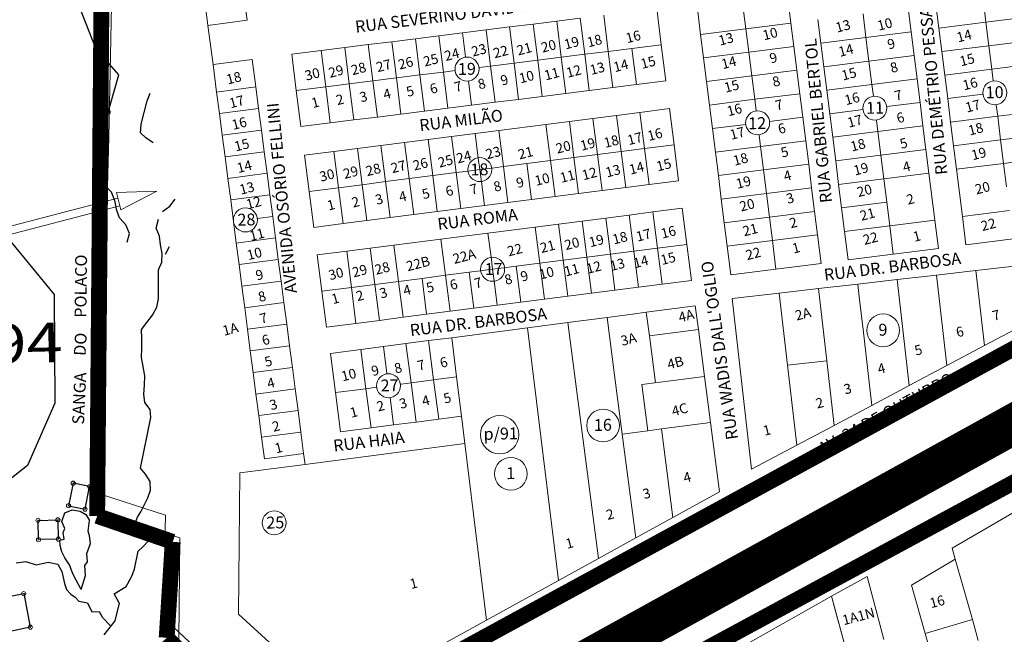
# Model space of a CAD drawing. Units: millimetres. Extents: x 741 to 14406, y -8880 to 17826.
# Drawn here: x 6639 to 7136, y 13510 to 13821 of the extents above; entities that cross this region are included whole.
import ezdxf
from ezdxf.enums import TextEntityAlignment as Align
from ezdxf.lldxf.tags import DXFTag

# ---------------------------------------------------------------- set-up
doc = ezdxf.new("R2010")
doc.units = ezdxf.units.MM
doc.linetypes.add('CONTINUO', pattern=[0])
doc.linetypes.add('CONTÍNUO', pattern=[0])
for name, color, linetype in [('00 - DEMARCAÇÃO DE QUADRAS', 3, 'Continuous'), ('00 - DIVISÃO DE LOTES', 251, 'Continuous'), ('00 - HIDROGRAFIA', 172, 'Continuous'), ('00 - INDICADOR LOTEAMENTOS', 10, 'Continuous'), ('00 - NÚMERO LOTES', 7, 'CONTÍNUO'), ('00 - PERÍMETROS BAIRROS E CIDADE', 30, 'Continuous'), ('00 - TEXTO RUAS', 7, 'Continuous'), ('P-ACUDE', 7, 'CONTINUO'), ('P-CHIQUEIRO', 7, 'CONTINUO'), ('P-DIVISAS', 7, 'CONTINUO'), ('P-GALPAO', 7, 'CONTINUO'), ('P-NUMERACAO_DOS_LOTES', 7, 'CONTINUO'), ('P-RIO', 7, 'CONTINUO'), ('P-SEDE', 7, 'CONTINUO')]:
    doc.layers.add(name, color=color, linetype=linetype)
doc.layers.add('00 - TEXTO QUADRAS', color=4, linetype='CONTÍNUO', lineweight=18)
doc.layers.add('br', color=2, linetype='Continuous', lineweight=80)
doc.styles.add('SIMPLEX', font='simplex', dxfattribs={"height": 0.2})
doc.styles.get("Standard").update_dxf_attribs({"font": 'arial.ttf'})
tags = doc.linetypes.add('Tracejado', pattern=[25, 15, -10]).pattern_tags.tags
tags[6:7] = [DXFTag(74, 4), DXFTag(75, 0), DXFTag(340, '0'), DXFTag(46, 1.0), DXFTag(50, 0.0), DXFTag(44, 0.0), DXFTag(45, 0.0)]
tags[4:5] = [DXFTag(74, 4), DXFTag(75, 0), DXFTag(340, '0'), DXFTag(46, 1.0), DXFTag(50, 0.0), DXFTag(44, 0.0), DXFTag(45, 0.0)]

msp = doc.modelspace()

# ---------------------------------------------------------------- linework, layer by layer
at = {"color": 0, "lineweight": 0}
for centre in [(6683.43, 13774.49), (6665.7, 13586.87), (6674.04, 13585.16), (6663.36, 13575.48), (6671.7, 13573.77), (6647.97, 13568.07), (6657.95, 13568.32), (6648.21, 13558.32), (6658.19, 13558.57), (6640.7, 13531.03), (6644.04, 13514.06)]:
    msp.add_circle(centre, 1.05, dxfattribs=at)
for p in [(6683.43, 13774.49), (6665.7, 13586.87), (6674.04, 13585.16), (6663.36, 13575.48), (6671.7, 13573.77), (6647.97, 13568.07), (6657.95, 13568.32), (6648.21, 13558.32), (6658.19, 13558.57), (6640.7, 13531.03), (6644.04, 13514.06)]:
    msp.add_point(p, dxfattribs=at)
at = {"layer": '00 - DEMARCAÇÃO DE QUADRAS', "lineweight": 5}
for p, q in [((6731.71, 13834.76), (6733.84, 13818.4)), ((6751.54, 13837.34), (6753.67, 13820.98)), ((7026.62, 13835.46), (7028.61, 13819.59)), ((6982.95, 13813.86), (6980.96, 13829.74)), ((7103.38, 13817.08), (7101.9, 13828.99)), ((6683.66, 13761.8), (6685.06, 13828.22)), ((6960.77, 13826.92), (6963.06, 13808.61)), ((7087.86, 13827.07), (7089.36, 13815.17)), ((6753.67, 13820.98), (6733.84, 13818.4)), ((6886.35, 13817.61), (6898.26, 13819.1)), ((6898.26, 13819.1), (6910.16, 13820.59)), ((6910.16, 13820.59), (6922.07, 13822.08)), ((7028.61, 13819.59), (7030.1, 13807.68)), ((7043.72, 13809.43), (7042.22, 13821.33)), ((6733.84, 13818.4), (6736.43, 13798.57)), ((6850.63, 13813.13), (6862.54, 13814.63)), ((6862.54, 13814.63), (6874.44, 13816.12)), ((6874.44, 13816.12), (6886.35, 13817.61)), ((6984.44, 13801.96), (6982.95, 13813.86)), ((7089.36, 13815.17), (7090.86, 13803.26)), ((7104.86, 13805.17), (7103.38, 13817.08)), ((6803, 13807.17), (6814.91, 13808.66)), ((6814.91, 13808.66), (6826.82, 13810.15)), ((6826.82, 13810.15), (6838.72, 13811.64)), ((6838.72, 13811.64), (6850.63, 13813.13)), ((6963.06, 13808.61), (6965.35, 13790.31)), ((7045.22, 13797.52), (7043.72, 13809.43)), ((6776.21, 13803.82), (6791.09, 13805.68)), ((6778.5, 13785.51), (6776.21, 13803.82)), ((6791.09, 13805.68), (6803, 13807.17)), ((7030.1, 13807.68), (7031.6, 13795.77)), ((7106.35, 13793.26), (7104.86, 13805.17)), ((6736.43, 13798.57), (6756.26, 13801.15)), ((6756.26, 13801.15), (6758.07, 13787.27)), ((6985.93, 13790.05), (6984.44, 13801.96)), ((7090.86, 13803.26), (7092.36, 13791.35)), ((6738.23, 13784.68), (6736.43, 13798.57)), ((7031.6, 13795.77), (7033.09, 13783.87)), ((7046.72, 13785.61), (7045.22, 13797.52)), ((6965.35, 13790.31), (6950.47, 13788.44)), ((6987.42, 13778.14), (6985.93, 13790.05)), ((7092.36, 13791.35), (7093.85, 13779.45)), ((7107.83, 13781.36), (7106.35, 13793.26)), ((6739.65, 13773.78), (6738.23, 13784.68)), ((6758.07, 13787.27), (6759.49, 13776.36)), ((6780.79, 13767.21), (6778.5, 13785.51)), ((6914.75, 13783.97), (6902.84, 13782.48)), ((6926.65, 13785.46), (6914.75, 13783.97)), ((6938.56, 13786.95), (6926.65, 13785.46)), ((6950.47, 13788.44), (6938.56, 13786.95)), ((7033.09, 13783.87), (7034.58, 13771.96)), ((7048.21, 13773.71), (7046.72, 13785.61)), ((6879.03, 13779.5), (6867.12, 13778.01)), ((6890.93, 13780.99), (6879.03, 13779.5)), ((6902.84, 13782.48), (6890.93, 13780.99)), ((7093.85, 13779.45), (7095.35, 13767.54)), ((7109.32, 13769.45), (7107.83, 13781.36)), ((6741.08, 13762.87), (6739.65, 13773.78)), ((6759.49, 13776.36), (6760.91, 13765.45)), ((6843.31, 13775.03), (6831.4, 13773.54)), ((6855.21, 13776.52), (6843.31, 13775.03)), ((6867.12, 13778.01), (6855.21, 13776.52)), ((6940.37, 13772.91), (6952.28, 13774.43)), ((6952.28, 13774.43), (6967.16, 13776.33)), ((6967.16, 13776.33), (6969.5, 13758.03)), ((6988.92, 13766.24), (6987.42, 13778.14)), ((6795.68, 13769.07), (6780.79, 13767.21)), ((6807.58, 13770.56), (6795.68, 13769.07)), ((6819.49, 13772.05), (6807.58, 13770.56)), ((6831.4, 13773.54), (6819.49, 13772.05)), ((6904.67, 13768.34), (6916.57, 13769.86)), ((6916.57, 13769.86), (6928.47, 13771.38)), ((6928.47, 13771.38), (6940.37, 13772.91)), ((7034.58, 13771.96), (7036.07, 13760.05)), ((7049.71, 13761.8), (7048.21, 13773.71)), ((7110.8, 13757.54), (7109.32, 13769.45)), ((6760.91, 13765.45), (6762.33, 13754.54)), ((6868.96, 13763.77), (6880.86, 13765.29)), ((6880.86, 13765.29), (6904.67, 13768.34)), ((6990.41, 13754.33), (6988.92, 13766.24)), ((7095.35, 13767.54), (7096.85, 13755.63)), ((6683.14, 13736.82), (6683.66, 13761.8)), ((6741.08, 13762.87), (6742.5, 13751.96)), ((6821.34, 13757.68), (6833.25, 13759.2)), ((6833.25, 13759.2), (6845.15, 13760.72)), ((6845.15, 13760.72), (6857.05, 13762.25)), ((6857.05, 13762.25), (6868.96, 13763.77)), ((7036.07, 13760.05), (7037.56, 13748.14)), ((7051.21, 13749.89), (7049.71, 13761.8)), ((6762.33, 13754.54), (6763.75, 13743.64)), ((6782.66, 13752.73), (6797.54, 13754.63)), ((6797.54, 13754.63), (6809.44, 13756.15)), ((6809.44, 13756.15), (6821.34, 13757.68)), ((6969.5, 13758.03), (6971.83, 13739.83)), ((6991.9, 13742.42), (6990.41, 13754.33)), ((7096.85, 13755.63), (7098.35, 13743.73)), ((7112.29, 13745.63), (7110.8, 13757.54)), ((6742.5, 13751.96), (6743.92, 13741.05)), ((6785, 13734.43), (6782.66, 13752.73)), ((7052.71, 13737.99), (7051.21, 13749.89)), ((7037.56, 13748.14), (7039.06, 13736.24)), ((7113.77, 13733.72), (7112.29, 13745.63)), ((6743.92, 13741.05), (6745.34, 13730.14)), ((6763.75, 13743.64), (6765.17, 13732.73)), ((6971.83, 13739.83), (6956.95, 13737.93)), ((6993.39, 13730.52), (6991.9, 13742.42)), ((7098.35, 13743.73), (7101.34, 13719.92)), ((6681.54, 13571.08), (6683.14, 13736.82)), ((6787.33, 13716.23), (6785, 13734.43)), ((6933.14, 13734.88), (6921.24, 13733.36)), ((6945.04, 13736.4), (6933.14, 13734.88)), ((6956.95, 13737.93), (6945.04, 13736.4)), ((7039.06, 13736.24), (7040.55, 13724.33)), ((7054.2, 13726.08), (7052.71, 13737.99)), ((6746.76, 13719.24), (6745.34, 13730.14)), ((6765.17, 13732.73), (6766.59, 13721.82)), ((6897.43, 13730.31), (6885.53, 13728.79)), ((6909.34, 13731.84), (6897.43, 13730.31)), ((6921.24, 13733.36), (6909.34, 13731.84)), ((6994.88, 13718.61), (6993.39, 13730.52)), ((7115.25, 13721.82), (7113.77, 13733.72)), ((6849.82, 13724.22), (6837.92, 13722.7)), ((6861.72, 13725.74), (6849.82, 13724.22)), ((6873.63, 13727.27), (6861.72, 13725.74)), ((6885.53, 13728.79), (6873.63, 13727.27)), ((6946.85, 13722.51), (6958.75, 13724.04)), ((6958.75, 13724.04), (6973.63, 13725.95)), ((6973.63, 13725.95), (6975.97, 13707.65)), ((7040.55, 13724.33), (7042.04, 13712.42)), ((7055.7, 13714.18), (7054.2, 13726.08)), ((6746.76, 13719.24), (6748.18, 13708.33)), ((6766.59, 13721.82), (6768.01, 13710.91)), ((6814.11, 13719.65), (6802.21, 13718.13)), ((6826.02, 13721.18), (6814.11, 13719.65)), ((6837.92, 13722.7), (6826.02, 13721.18)), ((6911.14, 13717.94), (6923.04, 13719.46)), ((6923.04, 13719.46), (6934.95, 13720.99)), ((6934.95, 13720.99), (6946.85, 13722.51)), ((7101.34, 13719.92), (7103.15, 13705.53)), ((7117.05, 13707.43), (7115.25, 13721.82)), ((6802.21, 13718.13), (6787.33, 13716.23)), ((6875.43, 13713.36), (6899.24, 13716.41)), ((6899.24, 13716.41), (6911.14, 13717.94)), ((6996.38, 13706.7), (6994.88, 13718.61)), ((7057.51, 13699.79), (7055.7, 13714.18)), ((6768.01, 13710.91), (6769.43, 13700)), ((6827.82, 13707.26), (6851.63, 13710.31)), ((6851.63, 13710.31), (6875.43, 13713.36)), ((7042.04, 13712.42), (7043.84, 13698.04)), ((7140.86, 13710.4), (7117.05, 13707.43)), ((6749.6, 13697.42), (6748.18, 13708.33)), ((6789.14, 13702.3), (6804.02, 13704.21)), ((6804.02, 13704.21), (6815.92, 13705.73)), ((6815.92, 13705.73), (6827.82, 13707.26)), ((6975.97, 13707.65), (6978.31, 13689.44)), ((6998.18, 13692.31), (6996.38, 13706.7)), ((7103.15, 13705.53), (7080.33, 13702.66)), ((6769.43, 13700), (6770.85, 13689.1)), ((6791.48, 13684), (6789.14, 13702.3)), ((7080.33, 13702.66), (7057.51, 13699.79)), ((7122.04, 13694.39), (7165.76, 13699.4)), ((6751.02, 13686.51), (6749.6, 13697.42)), ((7021.02, 13695.18), (6998.18, 13692.31)), ((7043.84, 13698.04), (7021.02, 13695.18)), ((7102.17, 13692.12), (7122.04, 13694.39)), ((6978.31, 13689.44), (6963.43, 13687.54)), ((7062.43, 13687.57), (7082.3, 13689.85)), ((7082.3, 13689.85), (7102.17, 13692.12)), ((6751.02, 13686.51), (6752.44, 13675.61)), ((6770.85, 13689.1), (6772.27, 13678.19)), ((6939.62, 13684.49), (6927.72, 13682.96)), ((6951.53, 13686.01), (6939.62, 13684.49)), ((6963.43, 13687.54), (6951.53, 13686.01)), ((7022.69, 13683.03), (7042.56, 13685.3)), ((7042.56, 13685.3), (7062.43, 13687.57)), ((6793.82, 13665.8), (6791.48, 13684)), ((6903.92, 13679.91), (6892.01, 13678.39)), ((6915.82, 13681.44), (6903.92, 13679.91)), ((6927.72, 13682.96), (6915.82, 13681.44)), ((6998.83, 13680.3), (7022.69, 13683.03)), ((7008.71, 13593.95), (6998.83, 13680.3)), ((6753.86, 13664.7), (6752.44, 13675.61)), ((6772.27, 13678.19), (6773.69, 13667.28)), ((6868.21, 13675.33), (6856.31, 13673.81)), ((6880.11, 13676.86), (6868.21, 13675.33)), ((6892.01, 13678.39), (6880.11, 13676.86)), ((6955.46, 13673.31), (6980.23, 13676.53)), ((6980.23, 13676.53), (6981.78, 13664.64)), ((7168.14, 13678.6), (7126.38, 13656.43)), ((6820.6, 13669.23), (6808.69, 13667.71)), ((6832.5, 13670.76), (6820.6, 13669.23)), ((6844.4, 13672.28), (6832.5, 13670.76)), ((6856.31, 13673.81), (6844.4, 13672.28)), ((6915.79, 13668.14), (6935.62, 13670.72)), ((6935.62, 13670.72), (6948.51, 13672.4)), ((6948.51, 13672.4), (6955.46, 13673.31)), ((6753.86, 13664.7), (6755.28, 13653.79)), ((6773.69, 13667.28), (6775.12, 13656.37)), ((6808.69, 13667.71), (6793.82, 13665.8)), ((6857.17, 13660.47), (6895.36, 13665.51)), ((6895.36, 13665.48), (6915.79, 13668.14)), ((6895.36, 13665.51), (6895.36, 13665.48)), ((6911.14, 13537.75), (6895.36, 13665.48)), ((6981.78, 13664.64), (6984.88, 13640.84)), ((6845.37, 13658.97), (6857.17, 13660.47)), ((6859.59, 13640.65), (6857.17, 13660.47)), ((6775.12, 13656.37), (6776.54, 13645.47)), ((6795.79, 13652.51), (6811.16, 13654.51)), ((6811.16, 13654.51), (6822.56, 13656)), ((6822.56, 13656), (6833.97, 13657.48)), ((6833.97, 13657.48), (6845.37, 13658.97)), ((7126.38, 13656.43), (7107.4, 13646.35)), ((6755.28, 13653.79), (6756.7, 13642.88)), ((6798.37, 13632.68), (6795.79, 13652.51)), ((6776.54, 13645.47), (6777.96, 13634.56)), ((7107.4, 13646.35), (7088.43, 13636.28)), ((6756.7, 13642.88), (6758.12, 13631.97)), ((6862.01, 13620.8), (6859.59, 13640.65)), ((6984.88, 13640.84), (6987.91, 13617.53)), ((6777.96, 13634.56), (6779.38, 13623.65)), ((7088.43, 13636.28), (7069.45, 13626.2)), ((6759.55, 13621.07), (6758.12, 13631.97)), ((6800.95, 13612.85), (6798.37, 13632.68)), ((7069.45, 13626.2), (7050.47, 13616.13)), ((6759.55, 13621.07), (6760.97, 13610.16)), ((6779.38, 13623.65), (6780.8, 13612.74)), ((6862.01, 13620.8), (6850.54, 13619.3)), ((6863.71, 13606.9), (6862.01, 13620.8)), ((6816.32, 13614.85), (6800.95, 13612.85)), ((6827.73, 13616.33), (6816.32, 13614.85)), ((6839.13, 13617.82), (6827.73, 13616.33)), ((6850.54, 13619.3), (6839.13, 13617.82)), ((6987.91, 13617.53), (6992.47, 13582.57)), ((7050.47, 13616.13), (7031.49, 13606.05)), ((6762.39, 13599.25), (6760.97, 13610.16)), ((6780.8, 13612.74), (6782.22, 13601.83)), ((6782.93, 13596.38), (6863.71, 13606.9)), ((6874.61, 13517.62), (6863.71, 13606.9)), ((7031.49, 13606.05), (7008.71, 13593.95)), ((6762.39, 13599.25), (6782.22, 13601.83)), ((6782.22, 13601.83), (6782.93, 13596.38)), ((6992.47, 13582.57), (6968.96, 13569.61)), ((7110.08, 13554), (7158.17, 13581.99)), ((6719.64, 13559.29), (6681.54, 13571.08)), ((6968.96, 13569.61), (6950.14, 13559.24)), ((6719.1, 13507.43), (6719.64, 13559.29)), ((6950.14, 13559.24), (6931.33, 13548.87)), ((7111.66, 13548.44), (7110.08, 13554)), ((6931.33, 13548.87), (6911.14, 13537.75)), ((7089.48, 13535.33), (7111.66, 13548.44)), ((7111.66, 13548.44), (7120.32, 13517.88)), ((6911.14, 13537.75), (6874.61, 13517.62)), ((7049.18, 13529.68), (7067.08, 13539.76)), ((7067.08, 13539.76), (7075.64, 13507.82)), ((7096.43, 13510.78), (7089.48, 13535.33)), ((6996.37, 13499.96), (7049.18, 13529.68)), ((7049.18, 13529.68), (7051.2, 13522.18)), ((7056.51, 13502.41), (7049.18, 13529.68)), ((7051.2, 13522.18), (7077.43, 13424.68)), ((6874.61, 13517.62), (6798.63, 13475.74)), ((7123.32, 13507.3), (7120.32, 13517.88)), ((7099.43, 13500.19), (7096.43, 13510.78))]:
    msp.add_line(p, q, dxfattribs=at)
at = {"layer": '00 - DIVISÃO DE LOTES', "lineweight": 5}
for p, q in [((7003.8, 13832.6), (7005.79, 13816.73)), ((7125.71, 13831.96), (7127.2, 13820.05)), ((6936.27, 13805.26), (6933.98, 13823.57)), ((7065.04, 13824.2), (7066.54, 13812.3)), ((6900.55, 13800.79), (6898.26, 13819.1)), ((6912.46, 13802.28), (6910.16, 13820.59)), ((6922.07, 13822.08), (6924.36, 13803.77)), ((7028.61, 13819.59), (7005.79, 13816.73)), ((7127.2, 13820.05), (7103.38, 13817.08)), ((7151.01, 13823.02), (7127.2, 13820.05)), ((7128.68, 13808.14), (7127.2, 13820.05)), ((6862.54, 13814.63), (6864.05, 13802.55)), ((6876.73, 13797.81), (6874.44, 13816.12)), ((6888.64, 13799.3), (6886.35, 13817.61)), ((7005.79, 13816.73), (6982.95, 13813.86)), ((7005.79, 13816.73), (7007.28, 13804.82)), ((7089.36, 13815.17), (7066.54, 13812.3)), ((6814.91, 13808.66), (6817.2, 13790.36)), ((6826.82, 13810.15), (6829.11, 13791.85)), ((6841.01, 13793.34), (6838.72, 13811.64)), ((6852.92, 13794.83), (6850.63, 13813.13)), ((6963.06, 13808.61), (6948.18, 13806.75)), ((7066.54, 13812.3), (7043.72, 13809.43)), ((7066.54, 13812.3), (7068.04, 13800.39)), ((7128.68, 13808.14), (7152.5, 13811.11)), ((6791.09, 13805.68), (6793.39, 13787.38)), ((6805.29, 13788.87), (6803, 13807.17)), ((6912.46, 13802.28), (6924.36, 13803.77)), ((6936.27, 13805.26), (6924.36, 13803.77)), ((6926.65, 13785.46), (6924.36, 13803.77)), ((6936.27, 13805.26), (6948.18, 13806.75)), ((6936.27, 13805.26), (6938.56, 13786.95)), ((6948.18, 13806.75), (6950.47, 13788.44)), ((7007.28, 13804.82), (6984.44, 13801.96)), ((7030.1, 13807.68), (7007.28, 13804.82)), ((7007.28, 13804.82), (7008.77, 13792.91)), ((7128.68, 13808.14), (7104.86, 13805.17)), ((7128.68, 13808.14), (7130.16, 13796.23)), ((6864.05, 13802.55), (6864.08, 13802.33)), ((6876.73, 13797.81), (6888.64, 13799.3)), ((6900.55, 13800.79), (6888.64, 13799.3)), ((6890.93, 13780.99), (6888.64, 13799.3)), ((6900.55, 13800.79), (6912.46, 13802.28)), ((6900.55, 13800.79), (6902.84, 13782.48)), ((6914.75, 13783.97), (6912.46, 13802.28)), ((7068.04, 13800.39), (7045.22, 13797.52)), ((7090.86, 13803.26), (7068.04, 13800.39)), ((7068.04, 13800.39), (7069.54, 13788.48)), ((7130.16, 13796.23), (7153.98, 13799.2)), ((6841.01, 13793.34), (6852.92, 13794.83)), ((6858.82, 13795.57), (6852.92, 13794.83)), ((6855.21, 13776.52), (6852.92, 13794.83)), ((6870.84, 13797.07), (6871.1, 13797.1)), ((6876.73, 13797.81), (6871.1, 13797.1)), ((6879.03, 13779.5), (6876.73, 13797.81)), ((7031.6, 13795.77), (7008.77, 13792.91)), ((7130.16, 13796.23), (7106.35, 13793.26)), ((7130.9, 13790.33), (7130.16, 13796.23)), ((6793.39, 13787.38), (6805.29, 13788.87)), ((6817.2, 13790.36), (6805.29, 13788.87)), ((6807.58, 13770.56), (6805.29, 13788.87)), ((6829.11, 13791.85), (6817.2, 13790.36)), ((6819.49, 13772.05), (6817.2, 13790.36)), ((6829.11, 13791.85), (6841.01, 13793.34)), ((6831.4, 13773.54), (6829.11, 13791.85)), ((6843.31, 13775.03), (6841.01, 13793.34)), ((6865.58, 13790.31), (6867.12, 13778.01)), ((7008.77, 13792.91), (6985.93, 13790.05)), ((7008.77, 13792.91), (7010.27, 13781.01)), ((7092.36, 13791.35), (7069.54, 13788.48)), ((6758.07, 13787.27), (6738.23, 13784.68)), ((6793.39, 13787.38), (6778.5, 13785.51)), ((6795.68, 13769.07), (6793.39, 13787.38)), ((7010.27, 13781.01), (7033.09, 13783.87)), ((7069.54, 13788.48), (7046.72, 13785.61)), ((7070.28, 13782.59), (7069.54, 13788.48)), ((6987.42, 13778.14), (7010.27, 13781.01)), ((7010.27, 13781.01), (7011.01, 13775.11)), ((7093.85, 13779.45), (7077.05, 13777.33)), ((7107.83, 13781.36), (7125.66, 13783.58)), ((6759.49, 13776.36), (6739.65, 13773.78)), ((6952.28, 13774.43), (6954.62, 13756.13)), ((7065.04, 13775.82), (7048.21, 13773.71)), ((7077.05, 13777.33), (7077.04, 13777.33)), ((7132.4, 13778.31), (7132.43, 13778.06)), ((7132.43, 13778.06), (7133.13, 13772.42)), ((7156.95, 13775.39), (7133.13, 13772.42)), ((6918.91, 13751.56), (6916.57, 13769.86)), ((6928.47, 13771.38), (6930.81, 13753.08)), ((6942.72, 13754.61), (6940.37, 13772.91)), ((7017.77, 13769.85), (7034.58, 13771.96)), ((7071.82, 13770.31), (7071.79, 13770.57)), ((7071.82, 13770.31), (7072.53, 13764.67)), ((7133.13, 13772.42), (7109.32, 13769.45)), ((7133.13, 13772.42), (7134.62, 13760.51)), ((6760.91, 13765.45), (6741.08, 13762.87)), ((6883.2, 13746.99), (6880.86, 13765.29)), ((6904.67, 13768.34), (6907.01, 13750.04)), ((7005.76, 13768.35), (6988.92, 13766.24)), ((7072.53, 13764.67), (7049.71, 13761.8)), ((7095.35, 13767.54), (7072.53, 13764.67)), ((7072.53, 13764.67), (7074.03, 13752.76)), ((6835.59, 13740.9), (6833.25, 13759.2)), ((6845.15, 13760.72), (6847.49, 13742.42)), ((6857.05, 13762.25), (6859.4, 13743.95)), ((6868.96, 13763.77), (6870.55, 13751.33)), ((7012.51, 13763.09), (7012.54, 13762.83)), ((7012.54, 13762.83), (7013.25, 13757.19)), ((7036.07, 13760.05), (7013.25, 13757.19)), ((7110.8, 13757.54), (7134.62, 13760.51)), ((7158.43, 13763.48), (7134.62, 13760.51)), ((7136.1, 13748.6), (7134.62, 13760.51)), ((6762.33, 13754.54), (6742.5, 13751.96)), ((6797.54, 13754.63), (6799.88, 13736.33)), ((6811.78, 13737.85), (6809.44, 13756.15)), ((6823.69, 13739.38), (6821.34, 13757.68)), ((6930.81, 13753.08), (6942.72, 13754.61)), ((6942.72, 13754.61), (6954.62, 13756.13)), ((6945.04, 13736.4), (6942.72, 13754.61)), ((6969.5, 13758.03), (6954.62, 13756.13)), ((6956.95, 13737.93), (6954.62, 13756.13)), ((7013.25, 13757.19), (6990.41, 13754.33)), ((7013.25, 13757.19), (7014.74, 13745.28)), ((7074.03, 13752.76), (7096.85, 13755.63)), ((6871.3, 13745.47), (6870.55, 13751.33)), ((6895.1, 13748.51), (6907.01, 13750.04)), ((6918.91, 13751.56), (6907.01, 13750.04)), ((6909.34, 13731.84), (6907.01, 13750.04)), ((6918.91, 13751.56), (6930.81, 13753.08)), ((6921.24, 13733.36), (6918.91, 13751.56)), ((6930.81, 13753.08), (6933.14, 13734.88)), ((7051.21, 13749.89), (7074.03, 13752.76)), ((7074.03, 13752.76), (7075.53, 13740.86)), ((7136.1, 13748.6), (7159.92, 13751.57)), ((6847.49, 13742.42), (6859.4, 13743.95)), ((6865.46, 13744.72), (6859.4, 13743.95)), ((6861.72, 13725.74), (6859.4, 13743.95)), ((6865.46, 13744.72), (6871.3, 13745.47)), ((6877.47, 13746.26), (6871.3, 13745.47)), ((6872.08, 13739.32), (6871.3, 13745.47)), ((6877.47, 13746.26), (6883.2, 13746.99)), ((6895.1, 13748.51), (6883.2, 13746.99)), ((6885.53, 13728.79), (6883.2, 13746.99)), ((6897.43, 13730.31), (6895.1, 13748.51)), ((6991.9, 13742.42), (7014.74, 13745.28)), ((7037.56, 13748.14), (7014.74, 13745.28)), ((7016.23, 13733.38), (7014.74, 13745.28)), ((7112.29, 13745.63), (7136.1, 13748.6)), ((7137.59, 13736.69), (7136.1, 13748.6)), ((6743.92, 13741.05), (6763.75, 13743.64)), ((6811.78, 13737.85), (6823.69, 13739.38)), ((6835.59, 13740.9), (6823.69, 13739.38)), ((6823.69, 13739.38), (6826.02, 13721.18)), ((6847.49, 13742.42), (6835.59, 13740.9)), ((6835.59, 13740.9), (6837.92, 13722.7)), ((6849.82, 13724.22), (6847.49, 13742.42)), ((6872.08, 13739.32), (6873.63, 13727.27)), ((7075.53, 13740.86), (7052.71, 13737.99)), ((7098.35, 13743.73), (7075.53, 13740.86)), ((7077.02, 13728.95), (7075.53, 13740.86)), ((6799.88, 13736.33), (6785, 13734.43)), ((6811.78, 13737.85), (6799.88, 13736.33)), ((6802.21, 13718.13), (6799.88, 13736.33)), ((6811.78, 13737.85), (6814.11, 13719.65)), ((7039.06, 13736.24), (7016.23, 13733.38)), ((6745.34, 13730.14), (6765.17, 13732.73)), ((6993.39, 13730.52), (7016.23, 13733.38)), ((7017.73, 13721.47), (7016.23, 13733.38)), ((6958.75, 13724.04), (6961.1, 13705.74)), ((7017.73, 13721.47), (7040.55, 13724.33)), ((7077.02, 13728.95), (7054.2, 13726.08)), ((7077.02, 13728.95), (7078.52, 13717.05)), ((7115.25, 13721.82), (7139.07, 13724.79)), ((6758.79, 13720.8), (6766.59, 13721.82)), ((6925.39, 13701.16), (6923.04, 13719.46)), ((6937.29, 13702.69), (6934.95, 13720.99)), ((6949.19, 13704.21), (6946.85, 13722.51)), ((6994.88, 13718.61), (7017.73, 13721.47)), ((7019.22, 13709.56), (7017.73, 13721.47)), ((7078.52, 13717.05), (7101.34, 13719.92)), ((6901.58, 13698.11), (6899.24, 13716.41)), ((6913.49, 13699.64), (6911.14, 13717.94)), ((7055.7, 13714.18), (7078.52, 13717.05)), ((7080.33, 13702.66), (7078.52, 13717.05)), ((6768.01, 13710.91), (6748.18, 13708.33)), ((6851.63, 13710.31), (6853.97, 13692.01)), ((6875.43, 13713.36), (6876.98, 13701.3)), ((6996.38, 13706.7), (7019.22, 13709.56)), ((7019.22, 13709.56), (7042.04, 13712.42)), ((7021.02, 13695.18), (7019.22, 13709.56)), ((6804.02, 13704.21), (6806.36, 13685.91)), ((6818.26, 13687.43), (6815.92, 13705.73)), ((6827.82, 13707.26), (6830.17, 13688.96)), ((6949.19, 13704.21), (6937.29, 13702.69)), ((6961.1, 13705.74), (6949.19, 13704.21)), ((6951.53, 13686.01), (6949.19, 13704.21)), ((6975.97, 13707.65), (6961.1, 13705.74)), ((6963.43, 13687.54), (6961.1, 13705.74)), ((6769.43, 13700), (6749.6, 13697.42)), ((6876.98, 13701.3), (6877.78, 13695.06)), ((6901.58, 13698.11), (6913.49, 13699.64)), ((6913.49, 13699.64), (6925.39, 13701.16)), ((6913.49, 13699.64), (6915.82, 13681.44)), ((6937.29, 13702.69), (6925.39, 13701.16)), ((6927.72, 13682.96), (6925.39, 13701.16)), ((6939.62, 13684.49), (6937.29, 13702.69)), ((6871.51, 13694.26), (6865.88, 13693.54)), ((6877.78, 13695.06), (6871.51, 13694.26)), ((6877.78, 13695.06), (6883.52, 13695.8)), ((6878.52, 13689.29), (6877.78, 13695.06)), ((6889.68, 13696.59), (6883.52, 13695.8)), ((6901.58, 13698.11), (6889.68, 13696.59)), ((6892.01, 13678.39), (6889.68, 13696.59)), ((6903.92, 13679.91), (6901.58, 13698.11)), ((7126.38, 13656.43), (7122.04, 13694.39)), ((6842.07, 13690.48), (6830.17, 13688.96)), ((6842.07, 13690.48), (6853.97, 13692.01)), ((6842.07, 13690.48), (6844.4, 13672.28)), ((6865.88, 13693.54), (6853.97, 13692.01)), ((6853.97, 13692.01), (6856.31, 13673.81)), ((6865.88, 13693.54), (6868.21, 13675.33)), ((6880.11, 13676.86), (6878.52, 13689.29)), ((7088.43, 13636.28), (7082.3, 13689.85)), ((7107.4, 13646.35), (7102.17, 13692.12)), ((6770.85, 13689.1), (6751.02, 13686.51)), ((6806.36, 13685.91), (6791.48, 13684)), ((6806.36, 13685.91), (6818.26, 13687.43)), ((6808.69, 13667.71), (6806.36, 13685.91)), ((6818.26, 13687.43), (6830.17, 13688.96)), ((6820.6, 13669.23), (6818.26, 13687.43)), ((6830.17, 13688.96), (6832.5, 13670.76)), ((7046.73, 13648.79), (7042.56, 13685.3)), ((7062.43, 13687.57), (7063.17, 13681.07)), ((7026.86, 13646.51), (7022.69, 13683.03)), ((7063.17, 13681.07), (7065.05, 13664.63)), ((6772.27, 13678.19), (6752.44, 13675.61)), ((6939.43, 13641.48), (6935.62, 13670.72)), ((6957.01, 13661.41), (6955.46, 13673.31)), ((6773.69, 13667.28), (6753.86, 13664.7)), ((6915.79, 13668.14), (6931.33, 13548.87)), ((6957.01, 13661.41), (6981.78, 13664.64)), ((7069.45, 13626.2), (7065.05, 13664.63)), ((6957.01, 13661.41), (6960.11, 13637.61)), ((6755.28, 13653.79), (6775.12, 13656.37)), ((6811.16, 13654.51), (6813.74, 13634.68)), ((6822.56, 13656), (6824.34, 13642.34)), ((6833.97, 13657.48), (6836.55, 13637.65)), ((6845.37, 13658.97), (6847.95, 13639.14)), ((6776.54, 13645.47), (6756.7, 13642.88)), ((7026.86, 13646.51), (7046.73, 13648.79)), ((7031.49, 13606.05), (7026.86, 13646.51)), ((7046.73, 13648.79), (7050.47, 13616.13)), ((6824.36, 13642.17), (6824.34, 13642.34)), ((6859.59, 13640.65), (6847.95, 13639.14)), ((6939.43, 13641.48), (6941.45, 13626.03)), ((6953.16, 13636.71), (6984.88, 13640.84)), ((6777.96, 13634.56), (6758.12, 13631.97)), ((6813.74, 13634.68), (6798.37, 13632.68)), ((6813.74, 13634.68), (6819.15, 13635.38)), ((6813.74, 13634.68), (6816.32, 13614.85)), ((6831.46, 13636.99), (6831.16, 13636.95)), ((6836.55, 13637.65), (6831.46, 13636.99)), ((6847.95, 13639.14), (6836.55, 13637.65)), ((6836.55, 13637.65), (6839.13, 13617.82)), ((6850.54, 13619.3), (6847.95, 13639.14)), ((6956.2, 13613.4), (6953.16, 13636.71)), ((6825.93, 13630.16), (6827.73, 13616.33)), ((6943.31, 13611.72), (6941.45, 13626.03)), ((6759.55, 13621.07), (6779.38, 13623.65)), ((6987.91, 13617.53), (6963.14, 13614.31)), ((6760.97, 13610.16), (6780.8, 13612.74)), ((6943.31, 13611.72), (6956.2, 13613.4)), ((6950.14, 13559.24), (6943.31, 13611.72)), ((6963.14, 13614.31), (6956.2, 13613.4)), ((6968.96, 13569.61), (6963.14, 13614.31)), ((6782.93, 13596.38), (6749.99, 13592.09)), ((6749.24, 13520.59), (6749.99, 13592.09)), ((6798.63, 13475.74), (6749.24, 13520.59)), ((7120.32, 13517.88), (7096.43, 13510.78))]:
    msp.add_line(p, q, dxfattribs=at)
at = {"layer": '00 - HIDROGRAFIA', "lineweight": 5}
for p, q in [((6680.68, 13840.01), (6677.77, 13748.64)), ((6680.68, 13840.01), (6677.77, 13748.64)), ((6677.77, 13748.64), (6674.37, 13582.93)), ((6677.77, 13748.64), (6674.37, 13582.93)), ((6674.37, 13582.93), (6712.35, 13570.73)), ((6674.37, 13582.93), (6712.35, 13570.73)), ((6712.35, 13570.73), (6711.24, 13518.87)), ((6712.35, 13570.73), (6711.24, 13518.87)), ((6711.24, 13518.87), (6774.11, 13460.54)), ((6711.24, 13518.87), (6774.11, 13460.54))]:
    msp.add_line(p, q, dxfattribs=at)
at = {"layer": '00 - INDICADOR LOTEAMENTOS', "lineweight": 5}
msp.add_lwpolyline([(6708.08, 13734.57), (6689.87, 13725.17), (6687.59, 13733.88)], close=True, dxfattribs=at)
msp.add_lwpolyline([(6688.33, 13731.06), (6505.46, 13683.37), (6506.47, 13679.5), (6689.34, 13727.19)], dxfattribs=at)
at = {"layer": '00 - PERÍMETROS BAIRROS E CIDADE', "color": 30, "linetype": 'Tracejado', "lineweight": 5, "const_width": 8}
for points in [[(7577.47, 13893.02), (6768.98, 13451.92)], [(6680.01, 13829.31), (6677.85, 13570.33)], [(6779.02, 13391.26), (7259.19, 13651.13)], [(6677.85, 13570.33), (6716.05, 13557.21)], [(6716.05, 13557.21), (6712.98, 13508.73)], [(6712.98, 13508.73), (6768.98, 13451.92)]]:
    msp.add_lwpolyline(points, dxfattribs=at)
at = {"layer": '00 - TEXTO QUADRAS', "lineweight": 5}
for centre, radius in [((6864.83, 13796.32), 6.06), ((7131.65, 13784.32), 6.06), ((7071.03, 13776.58), 6.06), ((7011.76, 13769.1), 6.06), ((6871.3, 13745.46), 6.06), ((6752.78, 13720.02), 6.06), ((6877.78, 13695.05), 6.06), ((7075.21, 13664.17), 8.28), ((6825.16, 13636.17), 6.06), ((6881.29, 13611.39), 9.68), ((6933.61, 13616.03), 8.28), ((6886.99, 13591.61), 8.28), ((6767.37, 13566.82), 6.06)]:
    msp.add_circle(centre, radius, dxfattribs=at)
at = {"layer": 'br', "color": 20, "lineweight": 0, "const_width": 20.45}
msp.add_lwpolyline([(4940.66, 12387.77), (5122.12, 12485.38), (5777.38, 12852.46), (6538.12, 13283.27), (7255.53, 13680.02), (7605.95, 13877.15), (7929.58, 14047.38), (8106.48, 14128.21), (8371.51, 14218.57), (8584.65, 14286.31), (8988.45, 14411.97), (9807.02, 14652.88), (9955.4, 14699.92), (10107.42, 14798.82), (10389.24, 14986.64), (10613.7, 15140.31), (10876.02, 15300.2), (11135.92, 15470.38), (11445.86, 15669.92), (11848.54, 15926.81), (12268.23, 16197.03), (12694.65, 16478.87), (13344.29, 16892.83), (14288.61, 17506.96)], dxfattribs=at)
at = {"layer": 'P-ACUDE', "color": 5, "linetype": 'CONTINUO'}
for p, q in [((6659.93, 13567.54), (6661.44, 13571.88)), ((6661.44, 13571.88), (6665.28, 13573.41)), ((6665.28, 13573.41), (6669.2, 13572.65)), ((6669.2, 13572.65), (6672.08, 13571.03)), ((6672.08, 13571.03), (6673.95, 13567.96)), ((6661.53, 13563.98), (6659.93, 13567.54)), ((6673.33, 13562.59), (6673.95, 13567.96)), ((6660.64, 13561.91), (6661.53, 13563.98)), ((6661.24, 13558.64), (6660.64, 13561.91)), ((6673.97, 13560.31), (6673.33, 13562.59)), ((6674.45, 13556.3), (6673.97, 13560.31)), ((6659.04, 13557.99), (6661.24, 13558.64)), ((6659.13, 13555.32), (6659.04, 13557.99)), ((6659.92, 13552.09), (6659.13, 13555.32)), ((6672.68, 13551.28), (6674.45, 13556.3)), ((6661.45, 13549.08), (6659.92, 13552.09)), ((6672.98, 13547.08), (6672.68, 13551.28)), ((6663.9, 13545.58), (6661.45, 13549.08)), ((6665.51, 13541.02), (6663.9, 13545.58)), ((6671.69, 13545.32), (6672.98, 13547.08)), ((6672.01, 13540.16), (6671.69, 13545.32)), ((6667.39, 13537.54), (6665.51, 13541.02)), ((6669.69, 13533.08), (6672.01, 13540.16)), ((6669.51, 13533.49), (6667.39, 13537.54)), ((6669.69, 13533.08), (6669.51, 13533.49))]:
    msp.add_line(p, q, dxfattribs=at)
at = {"layer": 'P-CHIQUEIRO', "color": 30, "linetype": 'CONTINUO'}
for p, q in [((6647.97, 13568.07), (6657.95, 13568.32)), ((6648.21, 13558.32), (6647.97, 13568.07)), ((6657.95, 13568.32), (6658.19, 13558.57)), ((6658.19, 13558.57), (6648.21, 13558.32)), ((6658.19, 13558.57), (6658.19, 13558.57))]:
    msp.add_line(p, q, dxfattribs=at)
at = {"layer": 'P-DIVISAS', "color": 7, "linetype": 'CONTINUO'}
for p, q in [((6632.89, 13710.62), (6656.14, 13682.31)), ((6656.14, 13682.31), (6656.43, 13627.42)), ((6656.43, 13627.42), (6642.65, 13595.84)), ((6642.65, 13595.84), (6600.39, 13562.85))]:
    msp.add_line(p, q, dxfattribs=at)
at = {"layer": 'P-GALPAO', "color": 54, "linetype": 'CONTINUO'}
for p, q in [((6665.7, 13586.87), (6663.36, 13575.48)), ((6674.04, 13585.16), (6665.7, 13586.87)), ((6665.7, 13586.87), (6665.7, 13586.87)), ((6671.7, 13573.77), (6674.04, 13585.16)), ((6663.36, 13575.48), (6671.7, 13573.77))]:
    msp.add_line(p, q, dxfattribs=at)
at = {"layer": 'P-RIO', "color": 4, "linetype": 'CONTINUO'}
for p, q in [((6677.21, 13806.76), (6664.93, 13837.91)), ((6688.83, 13793.46), (6677.21, 13806.76)), ((6683.43, 13774.49), (6688.83, 13793.46)), ((6703.11, 13780.31), (6704.61, 13784.17)), ((6700.12, 13768.45), (6703.11, 13780.31)), ((6681.26, 13766.87), (6683.43, 13774.49)), ((6680.34, 13762.53), (6681.26, 13766.87)), ((6699.76, 13764.04), (6700.12, 13768.45)), ((6702.44, 13761.51), (6699.76, 13764.04)), ((6706.18, 13758.99), (6702.44, 13761.51)), ((6685.06, 13734.05), (6681.92, 13737.35)), ((6686.73, 13729.78), (6685.06, 13734.05)), ((6687.74, 13724.83), (6686.73, 13729.78)), ((6714.57, 13726.96), (6717.28, 13730.44)), ((6689.11, 13721.12), (6687.74, 13724.83)), ((6710.87, 13724.35), (6714.57, 13726.96)), ((6692.29, 13717.61), (6689.11, 13721.12)), ((6707.74, 13715.91), (6708.78, 13720.38)), ((6694.23, 13713.16), (6692.29, 13717.61)), ((6709.41, 13711.74), (6707.74, 13715.91)), ((6693.02, 13708.8), (6694.23, 13713.16)), ((6709.86, 13707.4), (6709.41, 13711.74)), ((6710.76, 13703.1), (6709.86, 13707.4)), ((6712.35, 13702.68), (6714.44, 13706.64)), ((6710.51, 13698.69), (6710.76, 13703.1)), ((6708.81, 13684.32), (6708.92, 13694.81)), ((6708.92, 13694.81), (6710.51, 13698.69)), ((6708.84, 13680.18), (6708.81, 13684.32)), ((6707.97, 13675.87), (6708.84, 13680.18)), ((6705.8, 13671.78), (6707.97, 13675.87)), ((6702.93, 13668.12), (6705.8, 13671.78)), ((6700.32, 13664.56), (6702.93, 13668.12)), ((6700.37, 13660), (6700.32, 13664.56)), ((6700.36, 13655.17), (6700.37, 13660)), ((6700.26, 13650.43), (6700.36, 13655.17)), ((6701.09, 13645.82), (6700.26, 13650.43)), ((6702, 13641.24), (6701.09, 13645.82)), ((6701.76, 13636.52), (6702, 13641.24)), ((6701.39, 13631.98), (6701.76, 13636.52)), ((6702.02, 13627.73), (6701.39, 13631.98)), ((6704.59, 13624.12), (6702.02, 13627.73)), ((6699.8, 13594.56), (6705, 13620.07)), ((6705, 13620.07), (6704.59, 13624.12)), ((6702.22, 13591.51), (6699.8, 13594.56)), ((6704.59, 13587.67), (6702.22, 13591.51)), ((6704.86, 13583.27), (6704.59, 13587.67)), ((6703.38, 13579.41), (6704.86, 13583.27)), ((6699.9, 13572.34), (6703.38, 13579.41)), ((6698.25, 13569.64), (6699.9, 13572.34)), ((6696.93, 13566.33), (6698.25, 13569.64)), ((6698, 13561.94), (6696.93, 13566.33)), ((6700.89, 13559.66), (6698, 13561.94)), ((6698.58, 13552.58), (6700.87, 13554.73)), ((6700.87, 13554.73), (6703.76, 13557.78)), ((6703.76, 13557.78), (6700.89, 13559.66)), ((6696.74, 13543.4), (6698.58, 13552.58)), ((6636.88, 13546.52), (6641.76, 13547.27)), ((6641.76, 13547.27), (6647.01, 13545.57)), ((6647.01, 13545.57), (6653.1, 13546.96)), ((6653.1, 13546.96), (6658.03, 13545.86)), ((6658.03, 13545.86), (6659.96, 13542.24)), ((6659.96, 13542.24), (6661.35, 13536.15)), ((6695.28, 13539.45), (6696.74, 13543.4)), ((6661.35, 13536.15), (6662.35, 13533.11)), ((6692.54, 13534.68), (6695.28, 13539.45)), ((6662.35, 13533.11), (6664.56, 13530.72)), ((6664.56, 13530.72), (6666.74, 13529.25)), ((6686.38, 13530.86), (6692.54, 13534.68)), ((6689.12, 13525.97), (6686.38, 13530.86)), ((6666.74, 13529.25), (6668.63, 13527.16)), ((6668.63, 13527.16), (6672.94, 13526.35)), ((6672.94, 13526.35), (6675.21, 13521.82)), ((6687.7, 13520.19), (6689.12, 13525.97)), ((6675.21, 13521.82), (6678.88, 13521.92)), ((6678.88, 13521.92), (6680.49, 13518.9)), ((6687, 13517.31), (6687.7, 13520.19)), ((6680.49, 13518.9), (6684.59, 13514.72)), ((6681.45, 13510.11), (6687, 13517.31))]:
    msp.add_line(p, q, dxfattribs=at)
at = {"layer": 'P-SEDE', "color": 1, "linetype": 'CONTINUO'}
for p, q in [((6629.74, 13528.84), (6640.7, 13531.03)), ((6640.7, 13531.03), (6644.04, 13514.06)), ((6644.04, 13514.06), (6633, 13511.74))]:
    msp.add_line(p, q, dxfattribs=at)

# ---------------------------------------------------------------- texts
at = {"lineweight": 0}
for tag, p in [('COTA', (6683.43, 13774.49)), ('PONTO', (6683.43, 13774.49)), ('DESC', (6683.43, 13774.49)), ('COTA', (6665.7, 13586.87)), ('PONTO', (6665.7, 13586.87)), ('DESC', (6665.7, 13586.87)), ('COTA', (6674.04, 13585.16)), ('PONTO', (6674.04, 13585.16)), ('DESC', (6674.04, 13585.16)), ('COTA', (6663.36, 13575.48)), ('PONTO', (6663.36, 13575.48)), ('DESC', (6663.36, 13575.48)), ('COTA', (6671.7, 13573.77)), ('PONTO', (6671.7, 13573.77)), ('DESC', (6671.7, 13573.77)), ('COTA', (6647.97, 13568.07)), ('PONTO', (6647.97, 13568.07)), ('DESC', (6647.97, 13568.07)), ('COTA', (6657.95, 13568.32)), ('PONTO', (6657.95, 13568.32)), ('DESC', (6657.95, 13568.32)), ('COTA', (6648.21, 13558.32)), ('PONTO', (6648.21, 13558.32)), ('DESC', (6648.21, 13558.32)), ('COTA', (6658.19, 13558.57)), ('PONTO', (6658.19, 13558.57)), ('DESC', (6658.19, 13558.57)), ('COTA', (6640.7, 13531.03)), ('PONTO', (6640.7, 13531.03)), ('DESC', (6640.7, 13531.03)), ('COTA', (6644.04, 13514.06)), ('PONTO', (6644.04, 13514.06)), ('DESC', (6644.04, 13514.06))]:
    msp.add_attdef(tag, p, '', height=0.35, rotation=1.5275, dxfattribs=at)
at = {"layer": '00 - HIDROGRAFIA', "color": 0, "lineweight": 5}
for s, rotation, p in [('POLACO', 89.4179, (6672.58, 13686.51)), ('DO', 86.4717, (6672.32, 13656.98)), ('SANGA', 87.3608, (6671.76, 13629.64))]:
    msp.add_text(s, height=6, rotation=rotation, dxfattribs=at).set_placement(p, align=Align.CENTER)
at = {"layer": '00 - NÚMERO LOTES', "lineweight": 5}
for s, p in [('13', (7051.86, 13814.71)), ('10', (7073.03, 13815.67)), ('18', (6926.24, 13807.27)), ('16', (6945.82, 13809.35)), ('13', (6992.74, 13808.15)), ('10', (7015.02, 13810.8)), ('14', (7113.12, 13809.76)), ('23', (6867.82, 13802.57)), ('21', (6890.73, 13803.14)), ('20', (6903.04, 13804.6)), ('19', (6914.65, 13806.2)), ('14', (7053.37, 13802.45)), ('9', (7078.1, 13806.22)), ('25', (6843.49, 13797.52)), ('24', (6854.12, 13800.33)), ('22', (6878.82, 13801.72)), ('9', (7018.52, 13799.14)), ('15', (7114.61, 13797.66)), ('28', (6806.96, 13793.17)), ('27', (6819.67, 13794.68)), ('26', (6830.79, 13796.01)), ('13', (6927.66, 13793.28)), ('14', (6939.57, 13794.7)), ('15', (6953.35, 13796.34)), ('14', (6994.16, 13796.24)), ('8', (7079.52, 13794.31)), ('18', (6743.9, 13788.47)), ('30', (6783.58, 13790.39)), ('29', (6795.56, 13791.82)), ('10', (6891.87, 13789.03)), ('11', (6904.62, 13790.54)), ('12', (6915.74, 13791.86)), ('15', (7054.89, 13790.47)), ('6', (6846.77, 13783.66)), ('7', (6859.14, 13784.57)), ('8', (6871.06, 13785.99)), ('9', (6882.52, 13787.91)), ('15', (6995.57, 13784.32)), ('8', (7019.94, 13787.22)), ('16', (7116.13, 13785.51)), ('3', (6811.27, 13779.44)), ('4', (6823.18, 13780.86)), ('5', (6834.86, 13782.24)), ('16', (7056.47, 13778.01)), ('7', (7081.68, 13780.16)), ('17', (6745.33, 13776.43)), ('1', (6786.91, 13776.54)), ('2', (6799.35, 13778.02)), ('16', (6996.99, 13772.41)), ('7', (7021.36, 13775.31)), ('17', (7117.51, 13774.27)), ('6', (7082.74, 13768.87)), ('16', (6746.63, 13765.51)), ('6', (7022.78, 13763.39)), ('17', (7057.88, 13766.62)), ('18', (7118.98, 13762.66)), ('17', (6946.64, 13757.8)), ('16', (6956.79, 13759.92)), ('17', (6998.41, 13760.49)), ('15', (6747.93, 13754.58)), ('20', (6910.47, 13753.5)), ('19', (6922.81, 13754.97)), ('18', (6934.73, 13756.39)), ('18', (7059.42, 13754.56)), ('5', (7084.39, 13755.92)), ('24', (6860.21, 13748.54)), ('23', (6875.04, 13750.64)), ('21', (6891.38, 13750.55)), ('18', (7000.08, 13747.39)), ('5', (7024.19, 13751.47)), ('19', (7120.53, 13750.16)), ('14', (6749.23, 13743.66)), ('27', (6827.1, 13743.58)), ('26', (6838.22, 13744.91)), ('25', (6850.91, 13746.42)), ('14', (6947.51, 13742.89)), ('15', (6961.29, 13744.52)), ('19', (7060.95, 13742.43)), ('4', (7085.84, 13744.11)), ('30', (6791, 13739.29)), ('29', (6802.98, 13740.72)), ('28', (6814.38, 13742.07)), ('11', (6912.55, 13738.73)), ('12', (6923.68, 13740.05)), ('13', (6935.59, 13741.47)), ('4', (7025.61, 13739.56)), ('13', (6750.53, 13732.74)), ('8', (6878.99, 13734.17)), ('9', (6890.45, 13736.1)), ('10', (6899.81, 13737.21)), ('19', (7001.54, 13735.7)), ('20', (7122.39, 13732.85)), ('4', (6831.12, 13729.04)), ('5', (6842.79, 13730.43)), ('6', (6854.71, 13731.85)), ('7', (6867.07, 13732.76)), ('20', (7062.73, 13731.51)), ('12', (6753.9, 13725.31)), ('1', (6794.85, 13724.73)), ('2', (6807.29, 13726.21)), ('3', (6819.2, 13727.62)), ('20', (7003.39, 13724.2)), ('3', (7026.97, 13728.14)), ('2', (7087.78, 13727.67)), ('21', (7064.23, 13719.51)), ('2', (7028.57, 13715.74)), ('22', (7125.38, 13714.33)), ('11', (6755.58, 13709.3)), ('18', (6939.09, 13707.57)), ('17', (6951.01, 13708.99)), ('16', (6963.6, 13710.53)), ('21', (7004.96, 13711.68)), ('1', (7091.04, 13708.89)), ('21', (6902.52, 13703.22)), ('20', (6914.83, 13704.69)), ('19', (6927.18, 13706.15)), ('22', (7065.77, 13707.32)), ('10', (6754.31, 13699.61)), ('22A', (6858.39, 13697.72)), ('22', (6885.94, 13701.55)), ('22', (7006.47, 13699.61)), ('1', (7029.96, 13702.98)), ('22B', (6834.87, 13694)), ('12', (6925.85, 13692.7)), ('13', (6937.77, 13694.12)), ('14', (6949.68, 13695.53)), ('15', (6963.46, 13697.17)), ('9', (6758.7, 13689.38)), ('30', (6795.55, 13689.47)), ('29', (6807.54, 13690.9)), ('28', (6818.94, 13692.25)), ('9', (6892.63, 13688.75)), ('10', (6901.98, 13689.86)), ('11', (6914.73, 13691.38)), ('6', (6856.88, 13684.5)), ('7', (6869.22, 13685.3)), ('8', (6884.52, 13687.14)), ('2', (6809.46, 13678.86)), ('3', (6821.38, 13680.27)), ('4', (6833.29, 13681.69)), ('5', (6844.97, 13683.08)), ('8', (6760, 13678.46)), ('1', (6797.02, 13677.38)), ('4A', (6972.46, 13668.16)), ('2A', (7031.46, 13669.09)), ('7', (7131.15, 13668.94)), ('7', (6760.75, 13667.47)), ('1A', (6741.98, 13661.4)), ('6', (7112.78, 13660.59)), ('6', (6761.87, 13656.52)), ('3A', (6943.31, 13656.29)), ('5', (7091.82, 13651.37)), ('5', (6763.17, 13645.6)), ('7', (6840.44, 13643.69)), ('6', (6851.86, 13645.11)), ('4B', (6966.79, 13644.38)), ('10', (6801.99, 13638.35)), ('9', (6817.19, 13641.01)), ('8', (6828.78, 13642.29)), ('4', (7073.14, 13642.04)), ('4', (6764.47, 13634.68)), ('3', (7056.06, 13631.74)), ('3', (6831.34, 13624.43)), ('4', (6842.76, 13625.79)), ('5', (6853.66, 13627.08)), ('2', (7041.9, 13624.59)), ('3', (6765.77, 13623.76)), ('1', (6806.37, 13619.91)), ('2', (6819.92, 13623.07)), ('4C', (6969.06, 13620.73)), ('2', (6767.07, 13612.83)), ('1', (7015.23, 13610.78)), ('1', (6768.37, 13601.91)), ('4', (6974.91, 13586.97)), ('3', (6954.42, 13578.79)), ('2', (6935.94, 13568.25)), ('1', (6915.42, 13553.62)), ('1', (6836.62, 13533.3))]:
    msp.add_text(s, height=5, rotation=14.6179, dxfattribs=at).set_placement(p)
for s, p in [('16', (7103.14, 13524.59)), ('1A1N', (7063.37, 13517.15))]:
    msp.add_text(s, height=5, rotation=14.6179, dxfattribs=at).set_placement(p, align=Align.CENTER)
at = {"layer": '00 - TEXTO QUADRAS', "lineweight": 5}
for s, p in [('19', (6864.82, 13793.41)), ('10', (7131.63, 13781.61)), ('11', (7071.17, 13773.75)), ('12', (7011.57, 13765.95)), ('18', (6871.16, 13742.58)), ('28', (6753.37, 13717.2)), ('17', (6878.37, 13692.23)), ('9', (7075.18, 13661.5)), ('27', (6825.75, 13633.35)), ('16', (6933.58, 13613.36)), ('p/91', (6881.93, 13608.95)), ('1', (6886.97, 13588.94)), ('25', (6767.96, 13564))]:
    msp.add_text(s, height=6, rotation=1.2876, dxfattribs=at).set_placement(p, align=Align.CENTER)
at = {"layer": '00 - TEXTO RUAS', "lineweight": 5}
for s, rotation, p in [('RUA SEVERINO DAVID ENDRIGO', 7.0581, (6867.9, 13822.02)), ('RUA DEMÉTRIO PESSALI', 95.5253, (7103.35, 13788.8)), ('RUA GABRIEL BERTOL', 95.5253, (7045.39, 13770.44)), ('AVENIDA OSÓRIO FELLINI', 95.5253, (6774.19, 13731.39)), ('RUA MILÃO', 7.0581, (6862.18, 13767.44)), ('RUA ROMA', 7.0581, (6870.53, 13717.41)), ('RUA DR. BARBOSA', 7.0581, (7080.27, 13693.5)), ("RUA WADIS DALL'OGLIO", 98.1179, (6995.46, 13654.45)), ('RUA DR. BARBOSA', 7.0581, (6870.92, 13665.48)), ('RUA HAIA', 7.0581, (6815.56, 13605))]:
    msp.add_text(s, height=6, rotation=rotation, dxfattribs=at).set_placement(p, align=Align.CENTER)
msp.add_text('AV. 24 DE OUTUBRO', height=6, rotation=28.6179, dxfattribs=at).set_placement((7044.49, 13601.29))
at = {"layer": 'P-NUMERACAO_DOS_LOTES', "color": 7, "style": 'SIMPLEX', "width": 1.090909}
msp.add_text('94', height=20, rotation=1.5275, dxfattribs=at).set_placement((6624.22, 13647.24), (6660.57, 13648.21), align=Align.FIT)

doc.saveas('drawing.dxf')
